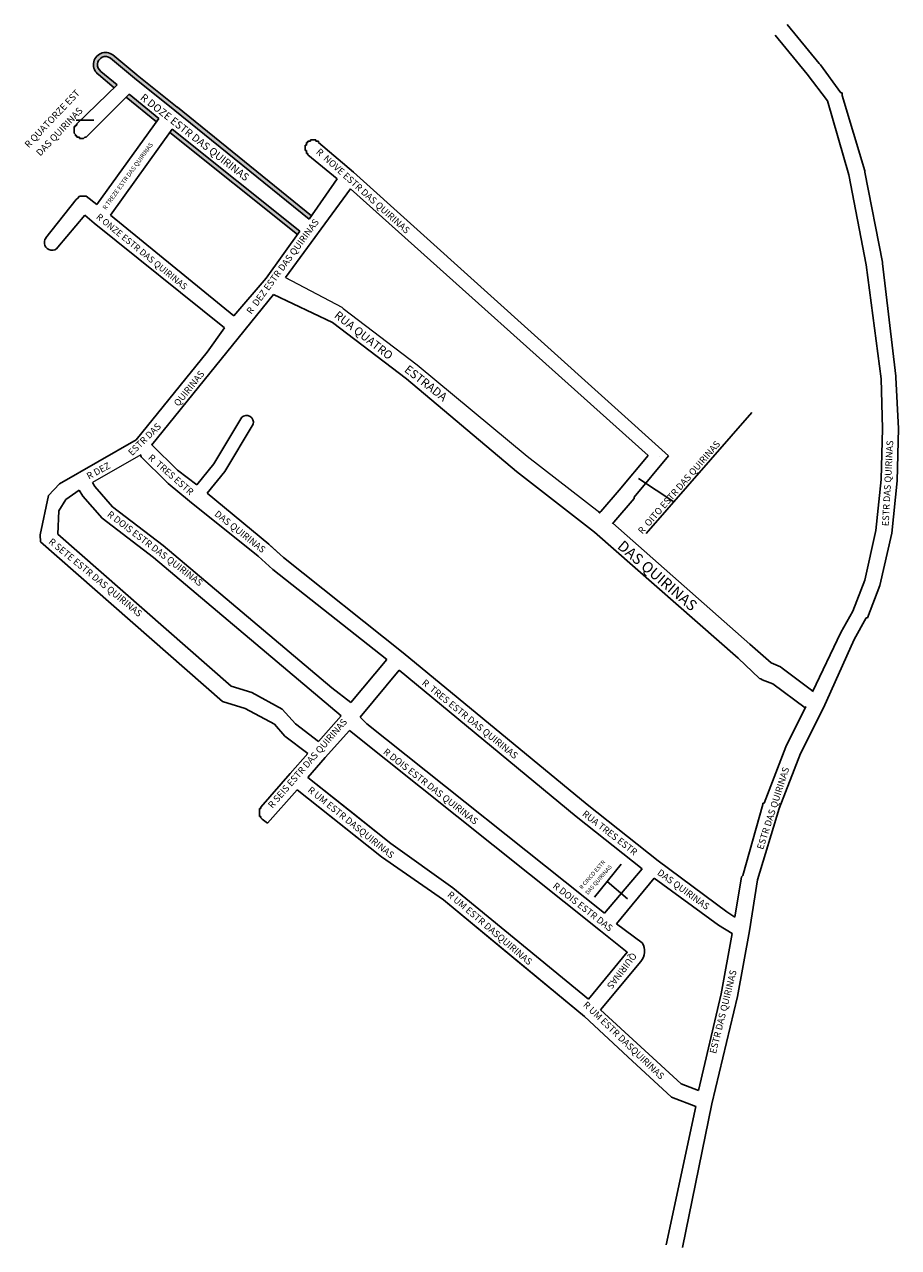
# Model space of a CAD drawing. Extents: x 4754 to 5405, y 8718 to 9629.
import ezdxf

# ---------------------------------------------------------------- set-up
doc = ezdxf.new("R2010")
doc.units = 0
doc.header["$MEASUREMENT"] = 0
doc.layers.get('0').update_dxf_attribs({"linetype": 'CONTINUOUS'})
for name, color, linetype in [('Eixos', 7, 'CONTINUOUS'), ('LOGRADOUROS', 7, 'CONTINUOUS'), ('QUADRAS1', 7, 'CONTINUOUS')]:
    doc.layers.add(name, color=color, linetype=linetype)

msp = doc.modelspace()

# ---------------------------------------------------------------- hatches: boundary and pattern name
h = msp.add_hatch(color=256)
h.paths.add_polyline_path([(4811.03, 9593.87), (4823.04, 9583.87), (4820.87, 9581.77), (4809.11, 9591.56, -1.000776), (4819.96, 9606.17), (4837.86, 9591.25, 0.004999), (4838.01, 9591.13), (4867.92, 9567.2), (4967.76, 9486.33), (4966.04, 9483.87), (4866.04, 9564.87), (4836.04, 9588.87), (4818.04, 9603.87, 0.999177)])
h.paths.add_polyline_path([(4832.04, 9576.87), (4829.9, 9574.73), (4852.28, 9556.43), (4854.04, 9558.87)], flags=17)
h.paths.add_polyline_path([(4864.04, 9550.87), (4862.28, 9548.43), (4957.29, 9472.42), (4959.04, 9474.87)])

# ---------------------------------------------------------------- linework, layer by layer
at = {"linetype": 'Continuous'}
msp.add_line((4792.6, 9557.61), (4805.84, 9557.48), dxfattribs=at)
for p, q in [((4862.28, 9548.43), (4957.29, 9472.42)), ((4864.04, 9550.87), (4959.04, 9474.87)), ((4996.91, 9506.35), (4948.49, 9440.32)), ((4818.04, 9486.87), (4910.04, 9411.87)), ((4959.04, 9474.87), (4934.04, 9439.87)), ((4934.04, 9439.87), (4910.04, 9411.87)), ((4849.04, 9315.87), (4939.52, 9427.83)), ((4890.04, 9384.87), (4903.04, 9402.87)), ((4837.18, 9319.53), (4890.04, 9384.87)), ((5217.2, 9249.64), (5295.86, 9339.92)), ((4780.12, 9286.59), (4837.18, 9319.53)), ((4771.9, 9278.07), (4780.12, 9286.59)), ((5211.48, 9290.8), (5237.74, 9273.21)), ((4765.67, 9248.72), (4771.9, 9278.07)), ((4779.72, 9266.53), (4784.76, 9275.03)), ((4794.92, 9282.01), (4784.76, 9275.03)), ((4778.82, 9249.27), (4779.72, 9266.53)), ((5182.96, 9266.05), (5182.04, 9264.87)), ((5182.21, 9265.06), (5182.04, 9264.87)), ((5182.96, 9266.05), (5183.2, 9266.19)), ((5193.07, 9258.1), (5192.11, 9256.95)), ((5193.03, 9257.99), (5193.07, 9258.1)), ((4765.97, 9243.45), (4765.67, 9248.72)), ((5178.54, 8978.8), (5198.4, 9003.37)), ((5203.13, 8977.54), (5188.01, 8990.52))]:
    msp.add_line(p, q)
at = {"lineweight": 0}
msp.add_line((4840.61, 9308.39), (4804.68, 9287.65), dxfattribs=at)
at = {"linetype": 'Continuous'}
for points in [[(5233.77, 9307.5), (4999.04, 9518.87)], [(5218.57, 9307.71), (4996.91, 9506.35)], [(4997.04, 9123.87), (4983.04, 9134.87), (4857.39, 9240.72), (4819.7, 9269.49), (4806.38, 9284.72), (4804.68, 9287.65)], [(4990.04, 9113.87), (4850.26, 9231.83), (4811.88, 9261.12), (4797.47, 9277.59), (4794.92, 9282.01)], [(4778.82, 9249.27), (4907.93, 9135.97), (4923.49, 9131.18), (4946.04, 9118.87), (4956.04, 9107.87), (4973.04, 9094.87)], [(4765.97, 9243.45), (4901.59, 9124.52), (4918.52, 9119.32), (4940.16, 9107.61), (4948.04, 9098.87), (4948.04, 9098.87), (4965.04, 9085.87)]]:
    msp.add_lwpolyline(points, dxfattribs=at)
for points in [[(4848.67, 9315.96, -0.013992), (4849.04, 9315.87), (4868.04, 9296.87), (4882.37, 9285.9)], [(5024.04, 9155.87), (4939.04, 9222.87), (4928.04, 9232.87), (4877.04, 9273.87), (4861.04, 9286.87), (4860.04, 9287.87), (4860.04, 9287.87), (4841.04, 9306.87, -0.059362), (4840.61, 9308.39, -0.059362)], [(5195.04, 8958.87), (5214.04, 8944.87, -0.341928), (5213.04, 8930.87), (5183.04, 8894.87)]]:
    msp.add_lwpolyline(points, format="xyb")
for points in [[(4890.17, 9279.64), (4936.04, 9241.87), (4947.04, 9231.87), (5036.04, 9160.87), (5173.04, 9047.87), (5226.04, 9005.87), (5277.04, 8967.87), (5283.04, 8963.87)], [(5033.04, 9147.87), (5165.04, 9038.87), (5214.04, 8999.87)], [(5004.04, 9112.87), (5009.04, 9107.87), (5186.04, 8966.87)], [(4996.03, 9102.86), (5183.04, 8953.87), (5203.04, 8937.87), (5174.04, 8902.87)], [(5174.04, 8902.87), (5073.04, 8985.87), (5027.04, 9018.87), (4996.04, 9043.37), (4965.04, 9067.87)], [(4957.04, 9058.87), (4988.54, 9033.87), (5020.04, 9008.87), (5066.04, 8976.87), (5118.54, 8933.37), (5171.04, 8889.87), (5203.54, 8859.87), (5236.04, 8829.87), (5254.04, 8822.87)], [(5223.04, 8992.87), (5271.04, 8957.87), (5281.04, 8951.87)], [(5256.04, 8834.87), (5243.04, 8839.87), (5183.04, 8894.87)]]:
    msp.add_lwpolyline(points)
for centre, radius, start, end in [((4814.53, 9598.87), 9.1, 53.37764, 233.46655), ((4814.54, 9598.87), 6.1, 55.00365, 235.01231), ((4774.54, 9466.37), 5.7, 141.03887, 322.12502), ((4919.41, 9332.43), 5.22, 345.65201, 132.42048)]:
    msp.add_arc(centre, radius, start, end)
at = {"layer": 'Eixos', "color": 7, "linetype": 'Continuous'}
msp.add_line((5227.18, 9306.71), (5227.18, 9306.71), dxfattribs=at)
for points in [[(4882.37, 9285.9), (4895.07, 9301.59), (4915.89, 9336.29)], [(4890.17, 9279.64), (4903.28, 9295.84), (4924.46, 9331.14)]]:
    msp.add_lwpolyline(points, dxfattribs=at)
at = {"layer": 'QUADRAS1', "color": 7, "linetype": 'Continuous'}
for p, q in [((5337.04, 9591.87), (5313.04, 9620.87)), ((5322.04, 9628.87), (5346.04, 9599.87)), ((4818.04, 9603.87), (4836.04, 9588.87)), ((4819.96, 9606.17), (4837.86, 9591.25)), ((4823.04, 9583.87), (4811.04, 9593.87)), ((5346.04, 9599.87), (5347.04, 9598.87)), ((5347.04, 9598.87), (5347.04, 9598.87)), ((5347.04, 9598.87), (5362.04, 9577.87)), ((4793.04, 9554.87), (4823.04, 9583.87)), ((4820.87, 9581.77), (4809.11, 9591.56)), ((4836.04, 9588.87), (4836.04, 9588.87)), ((4836.04, 9588.87), (4866.04, 9564.87)), ((4838.01, 9591.13), (4867.89, 9567.22)), ((5352.04, 9571.87), (5337.04, 9591.87)), ((4832.04, 9576.87), (4801.04, 9545.87)), ((4852.28, 9556.43), (4829.9, 9574.73)), ((4854.04, 9558.87), (4832.04, 9576.87)), ((5362.04, 9577.87), (5363.04, 9577.87)), ((5363.04, 9577.87), (5363.04, 9577.87)), ((5363.04, 9577.87), (5363.04, 9576.87)), ((5363.04, 9576.87), (5363.04, 9576.87)), ((5363.04, 9576.87), (5363.04, 9576.87)), ((5363.04, 9576.87), (5363.04, 9575.87)), ((5363.04, 9575.87), (5363.04, 9575.87)), ((5363.04, 9575.87), (5380.04, 9519.87)), ((4867.94, 9567.18), (4967.76, 9486.33)), ((5368.04, 9516.87), (5352.04, 9571.87)), ((4808.04, 9494.87), (4854.04, 9558.87)), ((4866.04, 9564.87), (4866.04, 9564.87)), ((4866.04, 9564.87), (4866.04, 9564.87)), ((4866.04, 9564.87), (4966.04, 9483.87)), ((4791.04, 9551.87), (4791.04, 9552.87)), ((4791.04, 9552.87), (4791.04, 9552.87)), ((4791.04, 9552.87), (4792.04, 9552.87)), ((4791.04, 9550.87), (4791.04, 9551.87)), ((4791.04, 9551.87), (4791.04, 9551.87)), ((4791.04, 9549.87), (4791.04, 9550.87)), ((4791.04, 9550.87), (4791.04, 9550.87)), ((4791.04, 9550.87), (4791.04, 9550.87)), ((4791.04, 9548.87), (4791.04, 9549.87)), ((4791.04, 9549.87), (4791.04, 9549.87)), ((4791.04, 9547.87), (4791.04, 9548.87)), ((4791.04, 9548.87), (4791.04, 9548.87)), ((4791.04, 9548.87), (4791.04, 9548.87)), ((4792.04, 9546.87), (4791.04, 9547.87)), ((4791.04, 9547.87), (4791.04, 9547.87)), ((4791.04, 9547.87), (4791.04, 9547.87)), ((4792.04, 9552.87), (4792.04, 9553.87)), ((4792.04, 9553.87), (4792.04, 9553.87)), ((4792.04, 9553.87), (4792.04, 9553.87)), ((4792.04, 9553.87), (4793.04, 9553.87)), ((4793.04, 9553.87), (4793.04, 9554.87)), ((4792.04, 9545.87), (4792.04, 9546.87)), ((4792.04, 9546.87), (4792.04, 9546.87)), ((4792.04, 9546.87), (4792.04, 9546.87)), ((4793.04, 9545.87), (4792.04, 9545.87)), ((4793.04, 9544.87), (4793.04, 9545.87)), ((4793.04, 9545.87), (4793.04, 9545.87)), ((4794.04, 9544.87), (4793.04, 9544.87)), ((4793.04, 9544.87), (4793.04, 9544.87)), ((4795.04, 9544.87), (4794.04, 9544.87)), ((4794.04, 9544.87), (4794.04, 9544.87)), ((4794.04, 9544.87), (4794.04, 9544.87)), ((4795.04, 9543.87), (4795.04, 9544.87)), ((4796.04, 9543.87), (4795.04, 9543.87)), ((4797.04, 9543.87), (4796.04, 9543.87)), ((4796.04, 9543.87), (4796.04, 9543.87)), ((4796.04, 9543.87), (4796.04, 9543.87)), ((4798.04, 9543.87), (4797.04, 9543.87)), ((4797.04, 9543.87), (4797.04, 9543.87)), ((4799.04, 9544.87), (4798.04, 9543.87)), ((4798.04, 9543.87), (4798.04, 9543.87)), ((4798.04, 9543.87), (4798.04, 9543.87)), ((4800.04, 9544.87), (4799.04, 9544.87)), ((4799.04, 9544.87), (4799.04, 9544.87)), ((4799.04, 9544.87), (4799.04, 9544.87)), ((4801.04, 9545.87), (4800.04, 9544.87)), ((4800.04, 9544.87), (4800.04, 9544.87)), ((4800.04, 9544.87), (4800.04, 9544.87)), ((4801.04, 9545.87), (4801.04, 9545.87)), ((4963.04, 9537.87), (4963.04, 9538.87)), ((4963.04, 9538.87), (4964.04, 9538.87)), ((4964.04, 9539.87), (4964.04, 9540.87)), ((4964.04, 9540.87), (4965.04, 9540.87)), ((4964.04, 9538.87), (4964.04, 9539.87)), ((4964.04, 9539.87), (4964.04, 9539.87)), ((4964.04, 9539.87), (4964.04, 9539.87)), ((4965.04, 9540.87), (4965.04, 9541.87)), ((4965.04, 9541.87), (4966.04, 9541.87)), ((4965.04, 9540.87), (4965.04, 9540.87)), ((4965.04, 9540.87), (4965.04, 9540.87)), ((4966.04, 9541.87), (4966.04, 9541.87)), ((4966.04, 9541.87), (4966.04, 9541.87)), ((4966.04, 9541.87), (4967.04, 9541.87)), ((4967.04, 9541.87), (4967.04, 9542.87)), ((4967.04, 9542.87), (4968.04, 9542.87)), ((4968.04, 9542.87), (4968.04, 9542.87)), ((4968.04, 9542.87), (4968.04, 9542.87)), ((4968.04, 9542.87), (4969.04, 9542.87)), ((4969.04, 9542.87), (4969.04, 9542.87)), ((4969.04, 9542.87), (4970.04, 9542.87)), ((4970.04, 9542.87), (4970.04, 9542.87)), ((4970.04, 9542.87), (4970.04, 9542.87)), ((4970.04, 9542.87), (4971.04, 9542.87)), ((4971.04, 9542.87), (4971.04, 9542.87)), ((4971.04, 9542.87), (4971.04, 9541.87)), ((4971.04, 9541.87), (4972.04, 9541.87)), ((4972.04, 9541.87), (4972.04, 9541.87)), ((4972.04, 9541.87), (4972.04, 9541.87)), ((4972.04, 9541.87), (4973.04, 9541.87)), ((4973.04, 9541.87), (4973.04, 9540.87)), ((4973.04, 9540.87), (4999.04, 9518.87)), ((4963.04, 9536.87), (4963.04, 9537.87)), ((4963.04, 9537.87), (4963.04, 9537.87)), ((4963.04, 9537.87), (4963.04, 9537.87)), ((4963.04, 9535.87), (4963.04, 9536.87)), ((4963.04, 9536.87), (4963.04, 9536.87)), ((4963.04, 9534.87), (4963.04, 9535.87)), ((4963.04, 9535.87), (4963.04, 9535.87)), ((4963.04, 9535.87), (4963.04, 9535.87)), ((4964.04, 9534.87), (4963.04, 9534.87)), ((4963.04, 9534.87), (4963.04, 9534.87)), ((4964.04, 9533.87), (4964.04, 9534.87)), ((4964.04, 9532.87), (4964.04, 9533.87)), ((4964.04, 9533.87), (4964.04, 9533.87)), ((4964.04, 9533.87), (4964.04, 9533.87)), ((4965.04, 9532.87), (4964.04, 9532.87)), ((4965.04, 9531.87), (4965.04, 9532.87)), ((4965.04, 9532.87), (4965.04, 9532.87)), ((4987.04, 9513.87), (4965.04, 9531.87)), ((4965.04, 9531.87), (4965.04, 9531.87)), ((4966.04, 9483.87), (4987.04, 9513.87)), ((5381.04, 9449.87), (5368.04, 9516.87)), ((5380.04, 9519.87), (5380.04, 9519.87)), ((5380.04, 9519.87), (5380.04, 9519.87)), ((5380.04, 9519.87), (5380.04, 9518.87)), ((5380.04, 9518.87), (5393.04, 9451.87)), ((4770.04, 9469.87), (4792.68, 9498.42)), ((4793.04, 9498.87), (4793.04, 9498.87)), ((4793.44, 9499.27), (4795.04, 9500.87)), ((4794.04, 9499.87), (4794.04, 9499.87)), ((4794.04, 9499.87), (4794.04, 9499.87)), ((4795.04, 9500.87), (4795.04, 9500.87)), ((4795.04, 9500.87), (4795.04, 9500.87)), ((4795.04, 9500.87), (4796.04, 9500.87)), ((4796.04, 9500.87), (4796.04, 9500.87)), ((4796.04, 9500.87), (4796.04, 9500.87)), ((4796.04, 9500.87), (4797.04, 9500.87)), ((4797.04, 9500.87), (4797.04, 9500.87)), ((4797.04, 9500.87), (4798.04, 9500.87)), ((4798.04, 9500.87), (4798.04, 9500.87)), ((4798.04, 9500.87), (4798.04, 9500.87)), ((4798.04, 9500.87), (4799.04, 9500.87)), ((4799.04, 9500.87), (4799.04, 9500.87)), ((4799.04, 9500.87), (4800.04, 9500.87)), ((4800.04, 9500.87), (4800.04, 9500.87)), ((4800.04, 9500.87), (4800.04, 9500.87)), ((4800.07, 9500.87), (4808.04, 9494.87)), ((4808.04, 9494.87), (4808.04, 9494.87)), ((4799.04, 9486.87), (4779.04, 9462.87)), ((4806.04, 9480.87), (4799.04, 9486.87)), ((4903.04, 9402.87), (4806.04, 9480.87)), ((4806.04, 9480.87), (4806.04, 9480.87)), ((5392.04, 9364.87), (5381.04, 9449.87)), ((5393.04, 9451.87), (5393.04, 9451.87)), ((5393.04, 9451.87), (5393.04, 9450.87)), ((5393.04, 9450.87), (5393.04, 9450.87)), ((5393.04, 9450.87), (5403.04, 9366.87)), ((4950.04, 9438.87), (4950.04, 9438.87)), ((4950.04, 9438.87), (4950.04, 9438.87)), ((5403.04, 9366.87), (5403.04, 9365.87)), ((5403.04, 9365.87), (5403.04, 9365.87)), ((5403.04, 9365.87), (5405.04, 9327.87)), ((5393.04, 9327.87), (5392.04, 9364.87)), ((5392.04, 9289.87), (5393.04, 9327.87)), ((5405.04, 9327.87), (5404.04, 9288.87)), ((5405.04, 9327.87), (5405.04, 9327.87)), ((5405.04, 9327.87), (5405.04, 9327.87)), ((4849.04, 9315.87), (4868.04, 9296.87)), ((5197.04, 9281.87), (5218.57, 9307.71)), ((5233.77, 9307.5), (5208.04, 9276.87)), ((5388.04, 9251.87), (5392.04, 9289.87)), ((5404.04, 9288.87), (5400.04, 9249.87)), ((5404.04, 9288.87), (5404.04, 9288.87)), ((5404.04, 9288.87), (5404.04, 9288.87)), ((4890.17, 9279.64), (4936.04, 9241.87)), ((5183.2, 9266.19), (5197.04, 9281.87)), ((5208.04, 9275.87), (5193.07, 9258.1)), ((5208.04, 9276.87), (5208.04, 9276.87)), ((5208.04, 9276.87), (5208.04, 9275.87)), ((4877.04, 9273.87), (4877.04, 9273.87)), ((5192.11, 9256.95), (5192.04, 9256.87)), ((5380.04, 9214.87), (5388.04, 9251.87)), ((5400.04, 9249.87), (5391.04, 9210.87)), ((5400.04, 9249.87), (5400.04, 9249.87)), ((5400.04, 9249.87), (5400.04, 9249.87)), ((5400.04, 9249.87), (5400.04, 9249.87)), ((4936.04, 9241.87), (4936.04, 9241.87)), ((4936.04, 9241.87), (4937.04, 9240.87)), ((4937.04, 9240.87), (4947.04, 9231.87)), ((4947.04, 9231.87), (5036.04, 9160.87)), ((5371.04, 9191.87), (5380.04, 9214.87)), ((5391.04, 9210.87), (5382.04, 9186.87)), ((5391.04, 9210.87), (5391.04, 9210.87)), ((5391.04, 9210.87), (5391.04, 9210.87)), ((5391.04, 9210.87), (5391.04, 9210.87)), ((5362.04, 9175.87), (5371.04, 9191.87)), ((5381.04, 9186.87), (5372.04, 9170.87)), ((5382.04, 9186.87), (5381.04, 9186.87)), ((5381.04, 9186.87), (5381.04, 9186.87)), ((5381.04, 9186.87), (5381.04, 9186.87)), ((5341.04, 9131.87), (5362.04, 9175.87)), ((5362.04, 9175.87), (5362.04, 9175.87)), ((5362.04, 9175.87), (5362.04, 9175.87)), ((5372.04, 9170.87), (5349.04, 9119.87)), ((4997.04, 9123.87), (5024.04, 9155.87)), ((5036.04, 9160.87), (5036.04, 9160.87)), ((5036.04, 9160.87), (5173.04, 9047.87)), ((5033.04, 9147.87), (5004.04, 9112.87)), ((5165.04, 9038.87), (5033.04, 9147.87)), ((5317.04, 9149.87), (5317.04, 9149.87)), ((5318.04, 9148.87), (5318.04, 9148.87)), ((5318.04, 9148.87), (5318.04, 9148.87)), ((5321.04, 9090.87), (5336.04, 9120.87)), ((5349.04, 9119.87), (5332.04, 9085.87)), ((5349.04, 9119.87), (5349.04, 9119.87)), ((5349.04, 9119.87), (5349.04, 9119.87)), ((4973.04, 9094.87), (4990.04, 9113.87)), ((5004.04, 9112.87), (5009.04, 9107.87)), ((4956.04, 9107.87), (4973.04, 9094.87)), ((4996.03, 9102.86), (4978.04, 9082.87)), ((5183.04, 8953.87), (4996.03, 9102.86)), ((5009.04, 9107.87), (5186.04, 8966.87)), ((4952.04, 9070.87), (4965.04, 9085.87)), ((4978.04, 9082.87), (4965.04, 9067.87)), ((4978.04, 9082.87), (4978.04, 9082.87)), ((4978.04, 9082.87), (4978.04, 9082.87)), ((5305.04, 9048.87), (5321.04, 9090.87)), ((5332.04, 9085.87), (5316.04, 9044.87)), ((5321.04, 9090.87), (5321.04, 9090.87)), ((5321.04, 9090.87), (5321.04, 9090.87)), ((5321.04, 9090.87), (5321.04, 9090.87)), ((4930.04, 9045.87), (4952.04, 9070.87)), ((4952.04, 9070.87), (4952.04, 9070.87)), ((4952.04, 9070.87), (4952.04, 9070.87)), ((4965.04, 9067.87), (5027.04, 9018.87)), ((4957.04, 9058.87), (4935.19, 9033.9)), ((5020.04, 9008.87), (4957.04, 9058.87)), ((5173.04, 9047.87), (5226.04, 9005.87)), ((5289.04, 8994.87), (5304.04, 9047.87)), ((5304.04, 9047.87), (5304.04, 9048.87)), ((5304.04, 9048.87), (5305.04, 9048.87)), ((4929.04, 9043.87), (4929.04, 9044.87)), ((4929.04, 9044.87), (4929.04, 9044.87)), ((4929.04, 9044.87), (4930.04, 9044.87)), ((4929.04, 9042.87), (4929.04, 9043.87)), ((4929.04, 9043.87), (4929.04, 9043.87)), ((4929.04, 9043.87), (4929.04, 9043.87)), ((4929.04, 9041.87), (4929.04, 9042.87)), ((4929.04, 9042.87), (4929.04, 9042.87)), ((4929.04, 9040.87), (4929.04, 9041.87)), ((4929.04, 9041.87), (4929.04, 9041.87)), ((4929.04, 9041.87), (4929.04, 9041.87)), ((4929.04, 9039.87), (4929.04, 9040.87)), ((4929.04, 9040.87), (4929.04, 9040.87)), ((4929.04, 9038.87), (4929.04, 9039.87)), ((4929.04, 9039.87), (4929.04, 9039.87)), ((4929.04, 9039.87), (4929.04, 9039.87)), ((4930.04, 9038.87), (4929.04, 9038.87)), ((4929.04, 9038.87), (4929.04, 9038.87)), ((4930.04, 9044.87), (4930.04, 9045.87)), ((4930.04, 9045.87), (4930.04, 9045.87)), ((4930.04, 9045.87), (4930.04, 9045.87)), ((4930.04, 9037.87), (4930.04, 9038.87)), ((4931.04, 9036.87), (4930.04, 9037.87)), ((4930.04, 9037.87), (4930.04, 9037.87)), ((4930.04, 9037.87), (4930.04, 9037.87)), ((5214.04, 8999.87), (5165.04, 9038.87)), ((5165.04, 9038.87), (5165.04, 9038.87)), ((5316.04, 9044.87), (5300.04, 8991.87)), ((4935.19, 9033.9), (4931.04, 9036.87)), ((4931.04, 9036.87), (4931.04, 9036.87)), ((4931.04, 9036.87), (4931.04, 9036.87)), ((5066.04, 8976.87), (5020.04, 9008.87)), ((5226.04, 9005.87), (5226.04, 9005.87)), ((5226.04, 9005.87), (5226.04, 9005.87)), ((5226.04, 9005.87), (5277.04, 8967.87)), ((5186.04, 8966.87), (5214.04, 8999.87)), ((5223.04, 8992.87), (5195.04, 8958.87)), ((5283.04, 8963.87), (5288.04, 8993.87)), ((5288.04, 8993.87), (5289.04, 8994.87)), ((5288.04, 8993.87), (5288.04, 8993.87)), ((5289.04, 8994.87), (5289.04, 8994.87)), ((5300.04, 8991.87), (5294.04, 8953.87)), ((5073.04, 8985.87), (5174.04, 8902.87)), ((5171.04, 8889.87), (5066.04, 8976.87)), ((5195.04, 8958.87), (5214.04, 8944.87)), ((5281.04, 8951.87), (5271.04, 8957.87)), ((5203.04, 8937.87), (5183.04, 8953.87)), ((5183.04, 8953.87), (5183.04, 8953.87)), ((5273.04, 8906.87), (5281.04, 8951.87)), ((5294.04, 8953.87), (5285.04, 8904.87)), ((5294.04, 8953.87), (5294.04, 8953.87)), ((5294.04, 8953.87), (5294.04, 8953.87)), ((5174.04, 8902.87), (5203.04, 8937.87)), ((5203.04, 8937.87), (5203.04, 8937.87)), ((5214.04, 8944.87), (5214.04, 8944.87)), ((5215.04, 8943.87), (5215.04, 8943.87)), ((5213.04, 8930.87), (5183.04, 8894.87)), ((5213.04, 8930.87), (5213.04, 8930.87)), ((5213.04, 8930.87), (5213.04, 8930.87)), ((5256.04, 8834.87), (5273.04, 8906.87)), ((5285.04, 8904.87), (5266.04, 8824.87)), ((5285.04, 8904.87), (5285.04, 8904.87)), ((5285.04, 8904.87), (5285.04, 8904.87)), ((5243.04, 8839.87), (5256.04, 8834.87)), ((5232.04, 8719.87), (5254.04, 8822.87)), ((5266.04, 8824.87), (5244.04, 8717.87)), ((5266.04, 8824.87), (5266.04, 8824.87))]:
    msp.add_line(p, q, dxfattribs=at)
for points in [[(4864.04, 9550.87), (4818.04, 9486.87)], [(5335.52, 9119.83), (5311.52, 9137.83), (5303.52, 9140.83), (5302.37, 9141.34), (5301.52, 9141.83), (5285.52, 9156.83), (5178.52, 9250.83), (5120.52, 9295.83), (5038.52, 9364.83), (4983.52, 9406.83), (4939.52, 9427.83)], [(5192.25, 9257.3), (5294.25, 9167.3), (5310.25, 9153.3), (5317.25, 9150.3), (5318.25, 9149.3), (5341.25, 9132.3)]]:
    msp.add_lwpolyline(points, dxfattribs=at)
at = {"layer": 'QUADRAS1', "color": 7, "linetype": 'Continuous', "lineweight": 0}
msp.add_lwpolyline([(4948.49, 9440.32), (4990.49, 9418.32), (4991.49, 9417.32), (5046.49, 9375.32), (5128.49, 9307.32), (5182.49, 9265.32)], dxfattribs=at)
at = {"layer": 'QUADRAS1', "color": 7, "linetype": 'Continuous'}
for centre, start, end in [((4844.26, 9598.94), 230.19443, 231.34019), ((4861.65, 9559.41), 50.99253, 51.34019), ((4800.51, 9492.2), 135, 141.58194)]:
    msp.add_arc(centre, 10, start, end, dxfattribs=at)

# ---------------------------------------------------------------- texts
msp.add_text('R  NOVE ESTR DAS QUIRINAS', height=5, rotation=318.01919).set_placement((4970.83, 9533.34))
at = {"attachment_point": 1}
for s, insert, char_height, width, rotation in [('RUA QUATRO', (4988.05, 9415.98), 6.155, 5168.8367, 321.76773), ('ESTRADA', (5040.32, 9375.67), 6.32, 206.2952, 321.96463), ('DAS QUIRINAS', (5200.24, 9245.3), 8, 261.1285, 319.33582)]:
    msp.add_mtext(s, dxfattribs=dict(at, insert=insert, char_height=char_height, width=width, rotation=rotation))
at = {"layer": 'LOGRADOUROS'}
for s, height, rotation, p in [('R QUATORZE EST', 5.0717, 46.585, (4757.27, 9536.58)), ('R DOZE ESTR DAS QUIRINAS', 5.605, 322, (4839.82, 9573.43)), (' DAS QUIRINAS', 5.0717, 46.585, (4764.82, 9529.28)), ('R TREZE ESTR DAS QUIRINAS', 3.2757, 54, (4814.62, 9490.59)), ('R ONZE ESTR DAS QUIRINAS', 4.763, 320.75624, (4807.04, 9484.78)), ('R  DEZ ESTR DAS QUIRINAS', 5, 53.66669, (4922.97, 9412.62)), ('QUIRINAS', 5, 51.17315, (4868.72, 9343.97)), ('ESTR DAS', 5, 44.53824, (4834.19, 9307.24)), ('R  OITO ESTR DAS QUIRINAS', 5, 49, (5214.23, 9248.88)), ('ESTR DAS QUIRINAS', 5, 86.87658, (5397.68, 9255.05)), ('R DEZ', 5, 28.26118, (4802.04, 9289.81)), ('R  TRES ESTR', 5, 318.77248, (4845.73, 9305.54)), ('R DOIS ESTR DAS QUIRINAS', 5, 322.59708, (4815.21, 9263.04)), ('DAS QUIRINAS', 5, 321.67747, (4895.11, 9263.4)), ('R SETE ESTR DAS QUIRINAS', 5, 320.59708, (4771.54, 9242.84)), ('R  TRES ESTR DAS QUIRINAS', 5, 321, (5049.6, 9137.63)), ('R SEIS ESTR DAS QUIRINAS', 5, 49, (4938.7, 9044.63)), ('R DOIS ESTR DAS QUIRINAS', 5, 322, (5020.81, 9086.14)), ('ESTR DAS QUIRINAS', 5, 72.15175, (5304.14, 9013.9)), ('R UM ESTR DASQUIRINAS', 5, 321, (4964.57, 9057.83)), ('RUA TRES ESTR', 5, 322.16169, (5169, 9039.97)), ('R CINCO ESTR', 3, 49, (5169.28, 8984.48)), ('DAS QUIRINAS', 3, 49, (5173.69, 8980.39)), ('DAS QUIRINAS', 5, 324, (5224.83, 8996.04)), ('R UM ESTR DASQUIRINAS', 5, 319.58511, (5068.49, 8979.9)), ('R DOIS ESTR DAS', 5, 322, (5147.08, 8986.31)), ('QUIRINAS', 5, 232.91036, (5206.52, 8938.04)), ('ESTR DAS QUIRINAS', 5, 76, (5269.04, 8861.87)), ('R UM ESTR DASQUIRINAS', 5, 316.29353, (5169.72, 8898.12))]:
    msp.add_text(s, height=height, rotation=rotation, dxfattribs=at).set_placement(p)

doc.saveas('drawing.dxf')
